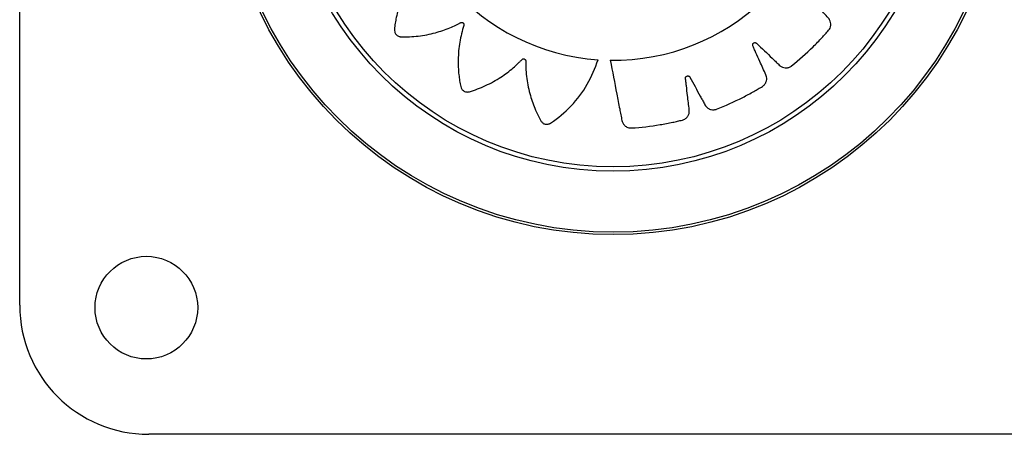
# Model space of a CAD drawing. Units: millimetres. Extents: x 117 to 127.8, y 118.7 to 127.9.
# Drawn here: x 124.1 to 124.3, y 121.1 to 121.2 of the extents above; entities that cross this region are included whole.
import ezdxf

# ---------------------------------------------------------------- set-up
doc = ezdxf.new("R2010")
doc.units = ezdxf.units.MM
doc.layers.get('0').update_dxf_attribs({"true_color": 0xc2ced6})

msp = doc.modelspace()

# ---------------------------------------------------------------- linework, layer by layer
at = {"color": 7, "linetype": 'Continuous', "lineweight": 25}
for p, q in [((124.1466696571025, 121.1589574758498), (124.1466696571025, 121.2073069439257)), ((124.2308355453684, 121.1693294625354), (124.2308355453684, 121.1692747556864)), ((124.2358355453684, 121.1692747556864), (124.2358355453684, 121.1693294625354)), ((124.3005209976762, 121.1401074758499), (124.1655196571025, 121.1401074758499))]:
    msp.add_line(p, q, dxfattribs=at)
for centre, radius in [((124.233335545367, 121.2264247556863), 0.05714999999999978), ((124.233335545367, 121.2264247556863), 0.05679278760968694), ((124.233335545367, 121.2264247556863), 0.04789478863466684), ((124.233335545367, 121.2264247556863), 0.04725200102498011), ((124.1651696571025, 121.1586074758499), 0.00750000000000006)]:
    msp.add_circle(centre, radius, dxfattribs=at)
for centre, radius, start, end in [((124.233362213126, 121.2264553754736), 0.03171508229920018, 89.20589397458676, 266.0106463941318), ((124.2333608386874, 121.2264219609109), 0.03168061491624524, 269.2131185309649, 86.07605138114408), ((124.1655196571025, 121.1589574758498), 0.01885000000000184, 180, 270)]:
    msp.add_arc(centre, radius, start, end, dxfattribs=at)
for points, knots in [([(124.2338017626339, 121.2581674116976), (124.2334983699331, 121.259221200458), (124.2328872043565, 121.2613439918553), (124.2312896660324, 121.2641231029303), (124.229691194017, 121.266066168322), (124.2285938877731, 121.2671027546471), (124.2281069335637, 121.267525139381), (124.2278506629306, 121.2677337069445), (124.2275814927712, 121.2679658849505), (124.2272371625273, 121.2681515671077), (124.226799213895, 121.2681687689199), (124.2264574019818, 121.2680282705787), (124.2262694479689, 121.2678615254884), (124.2261983673878, 121.2677771572995), (124.2261699019099, 121.2677386328102), (124.2261579491912, 121.2677214819307), (124.2261528027917, 121.2677139026332), (124.2261505603421, 121.2677105618777), (124.2261495779246, 121.2677090908543), (124.2261491464909, 121.2677084433934), (124.2261489391559, 121.2677081319463), (124.2256810787272, 121.2670048787868), (124.2248438468738, 121.2655214684003), (124.2239632282253, 121.2632318667954), (124.2235263713207, 121.2613488917759), (124.2233600194437, 121.2601404508856), (124.223312083204, 121.2596156869515), (124.2232898444105, 121.2593606630785), (124.2232858523141, 121.2592161337632), (124.2232649961443, 121.2590943549958), (124.2232144206217, 121.2590057550907), (124.2231407839837, 121.2589361044328), (124.2230510358508, 121.2588921437708), (124.2229524953743, 121.2588759243207), (124.2228479660401, 121.2588902157166), (124.2227676858761, 121.2589301283138), (124.2227212457721, 121.2589696895821), (124.2227032414267, 121.2589885684944), (124.2226958434637, 121.258997058795), (124.2226926918423, 121.2590008216307), (124.2226913253225, 121.259002481826), (124.2226907279714, 121.2590032131343), (124.2226904658955, 121.2590035350637), (124.2226903507298, 121.2590036767425), (124.2226902953692, 121.2590037448908), (124.222157934174, 121.2596593645908), (124.2209906690775, 121.2608999423994), (124.2190661887009, 121.262420715177), (124.2175552246948, 121.2633075060966), (124.2166191461065, 121.2637623184716), (124.2162210827523, 121.2639452599522), (124.2158169881022, 121.2641117429811), (124.2154277796777, 121.2642859560928), (124.215009353118, 121.2643708987555), (124.2145855913724, 121.2642573644519), (124.2143006063306, 121.2640223292562), (124.2141702853002, 121.2638074870469), (124.2141272983968, 121.2637058885695), (124.214111482724, 121.2636606747027), (124.2141051295208, 121.2636407584614), (124.2141024515947, 121.2636319971888), (124.2141012960256, 121.2636281431146), (124.2141007919678, 121.2636264475381), (124.2141005710374, 121.2636257015285), (124.2141004649517, 121.2636253427347), (124.2138600822505, 121.2628114394632), (124.2134972286012, 121.2611387816213), (124.2133340094819, 121.2586792715164), (124.213476846538, 121.2567422219002), (124.2136784320035, 121.2555332511331), (124.2137893796647, 121.2550155686953), (124.2138443266531, 121.2547643142714), (124.2138836915677, 121.2546246739374), (124.2139000919788, 121.254502010225), (124.2138782505873, 121.2544024516886), (124.2138287989426, 121.254314080934), (124.2137563398555, 121.2542453828135), (124.2136672302064, 121.2542004911618), (124.2135633067138, 121.2541828750774), (124.2134748416098, 121.2541969053077), (124.2134187308191, 121.2542207128078), (124.2133959148084, 121.2542333171479), (124.2133863197008, 121.2542391948086), (124.2133821882731, 121.2542418377902), (124.2133803883116, 121.2542430110826), (124.2133795998126, 121.2542435292882), (124.2133792535494, 121.2542437576723), (124.2133791013251, 121.2542438582341), (124.2133790281376, 121.2542439066152), (124.212671279343, 121.2547119880106), (124.2111783647065, 121.2555490865755), (124.2088745517275, 121.2564247933729), (124.2071583151443, 121.2568168055979), (124.2061237036331, 121.2569686596305), (124.2056869275416, 121.2570231584372), (124.2052493728334, 121.2570599951743), (124.2048243684253, 121.2571086825512), (124.2043991478696, 121.2570631886559), (124.2040294987575, 121.2568269054016), (124.2038288541185, 121.2565167477234), (124.2037695419858, 121.2562725695384), (124.2037592637004, 121.2561627311296), (124.2037578492452, 121.2561148518155), (124.2037578109554, 121.2560939468308), (124.2037579055335, 121.2560847859223), (124.2037579685367, 121.2560807628318), (124.2037580003799, 121.2560789942052), (124.2037580151928, 121.2560782163098), (124.2037580224799, 121.2560778422322), (124.2037747282016, 121.2552333427917), (124.2039329001397, 121.2535373341859), (124.2045151693296, 121.2511543261491), (124.2052300906149, 121.2493584067647), (124.2057825629568, 121.2482708514128), (124.2060424364925, 121.2478124402272), (124.2061695978202, 121.247590265214), (124.2062487376275, 121.2474692629384), (124.2063010504823, 121.2473573325439), (124.206310029383, 121.2472557096821), (124.2062892584059, 121.2471565021465), (124.2062406024461, 121.24706921031), (124.2061689042035, 121.2469996929878), (124.2060748872342, 121.2469518240504), (124.2059861793785, 121.2469388303408), (124.2059254702898, 121.2469448456333), (124.2058999144798, 121.2469500868513), (124.2058889956414, 121.2469528425779), (124.2058842609037, 121.2469541363738), (124.2058821916141, 121.2469547208954), (124.2058812838759, 121.2469549809944), (124.2058808850065, 121.2469550959968), (124.2058807096083, 121.2469551467067), (124.2058806252694, 121.2469551711183), (124.2050694361133, 121.2471901557495), (124.2034031179811, 121.2475436030803), (124.2009549903947, 121.247695411724), (124.199208085946, 121.2475622381054), (124.1981797693821, 121.2474020430229), (124.1977484502811, 121.2473253237148), (124.1973215622664, 121.2472316449655), (124.1969024946111, 121.2471528052145), (124.1965103325824, 121.2469839710207), (124.1962269712053, 121.2466490525453), (124.1961268970097, 121.2462934640576), (124.1961423586197, 121.2460426619753), (124.1961649838593, 121.245934688724), (124.196177775465, 121.2458885280905), (124.1961839139522, 121.2458685446267), (124.1961867103266, 121.2458598204373), (124.1961879588887, 121.2458559954772), (124.1961885117409, 121.2458543151771), (124.1961887556733, 121.2458535763689), (124.1961888731331, 121.245853221136), (124.1964532802395, 121.2450543842722), (124.197102420499, 121.243486672953), (124.1983559862057, 121.2413890716844), (124.1995627319716, 121.2398886242716), (124.2004070400886, 121.2390146922494), (124.2007885831004, 121.2386541377374), (124.2009746630432, 121.2384797460512), (124.2010852749359, 121.2383877083678), (124.2011676711122, 121.2382967461831), (124.2012060897175, 121.2382032564201), (124.20121593257, 121.2381033085172), (124.2011961270332, 121.2380062581112), (124.2011494399034, 121.2379189780849), (124.2010753613051, 121.237845221236), (124.2009958110491, 121.2378057351151), (124.2009367877847, 121.2377926149908), (124.200911092824, 121.2377896190697), (124.2008999507893, 121.2377888210546), (124.2008950877895, 121.2377885673178), (124.2008929563571, 121.237788474245), (124.2008920201817, 121.2377884368609), (124.2008916085892, 121.2377884210997), (124.2008914275517, 121.2377884142986), (124.2008913404922, 121.2377884110546), (124.2000505856294, 121.2377572626979), (124.1983639720342, 121.2375714939773), (124.196000379449, 121.2369522839578), (124.1943887152377, 121.2362828130515), (124.1934652783674, 121.2358115771284), (124.1930808782989, 121.2356049310265), (124.1927059067932, 121.235383650941), (124.1923332777851, 121.2351785954497), (124.1920137136006, 121.2348962750148), (124.1918488602093, 121.2344897256013), (124.1918646108747, 121.2341206571594), (124.1919574778034, 121.2338871698087), (124.1920126314364, 121.2337916281659), (124.1920391741648, 121.2337517544567), (124.1920512357352, 121.2337346799617), (124.1920566121488, 121.2337272620532), (124.1920589907583, 121.2337240168346), (124.1920600398218, 121.2337225925735), (124.1920605018902, 121.2337219666074), (124.1920607242251, 121.2337216656851), (124.1925628646341, 121.233042465128), (124.1936729683591, 121.2317505157212), (124.1955264164237, 121.230143501413), (124.1971484594696, 121.2290921141217), (124.1982282278979, 121.2285245733978), (124.1987053834602, 121.2283009718793), (124.1989376303502, 121.2281933005189), (124.1990721808474, 121.228140377712), (124.1991796006413, 121.2280793364481), (124.1992457100709, 121.2280016359334), (124.199286155131, 121.2279086963523), (124.1992969613952, 121.2278093460036), (124.199278689969, 121.2277111652974), (124.1992296901632, 121.2276177327297), (124.199164846938, 121.2275558192715), (124.1991118464635, 121.2275256079009), (124.1990879685451, 121.2275151000565), (124.1990774678789, 121.2275110317558), (124.1990728573037, 121.227509348234), (124.1990708312441, 121.2275086280206), (124.1990699403374, 121.2275083150903), (124.1990695484519, 121.2275081781667), (124.1990693760443, 121.2275081180693), (124.1990692931273, 121.2275080891949), (124.1982716699134, 121.2272305232475), (124.1967079853822, 121.2265549259145), (124.1946232141939, 121.2252626010063), (124.1932752880307, 121.2241434471205), (124.1925291501155, 121.2234179296282), (124.1922216994804, 121.2231058461039), (124.1919276737585, 121.2227824918709), (124.1916314433174, 121.2224757657197), (124.1914092186305, 121.2221111944231), (124.1913718173696, 121.2216740843674), (124.1914958816536, 121.2213261388678), (124.1916535740446, 121.2211305018169), (124.1917344883693, 121.2210555151746), (124.1917716248878, 121.2210252611128), (124.1917881918317, 121.2210125113589), (124.1917955194931, 121.2210070125804), (124.1917987505599, 121.2210046147825), (124.1918001735204, 121.2210035639554), (124.1918007998725, 121.2210031024106), (124.1918011011751, 121.2210028805911), (124.1924778113427, 121.2205049995656), (124.1939117810801, 121.2196029941805), (124.1961437859684, 121.2186179124), (124.1979928194805, 121.2180918415652), (124.1991850063613, 121.217866870487), (124.1997039265562, 121.217793187496), (124.1999561699208, 121.2177584208118), (124.2000995864798, 121.2177472279549), (124.2002195856938, 121.2177204845934), (124.2003052458228, 121.2176659658651), (124.2003710751279, 121.2175895156813), (124.2004107419709, 121.2174982803899), (124.2004225481492, 121.2173995675885), (124.2004038886776, 121.2172962288974), (124.2003609081334, 121.2172180384143), (124.2003197039591, 121.2171734248325), (124.2003002094117, 121.2171562569117), (124.200291469648, 121.217149228751), (124.2002876011591, 121.2171462398509), (124.2002858952695, 121.2171449449027), (124.2002851440087, 121.2171443790358), (124.2002848133298, 121.2171441308115), (124.2002846678069, 121.2171440217401), (124.200284597811, 121.2171439693107), (124.1996121738, 121.2166405249353), (124.1983332231437, 121.2155295609094), (124.1967444340512, 121.2136784477499), (124.1958012277091, 121.2122134489374), (124.1953104528628, 121.211302121376), (124.1951120931302, 121.2109141534188), (124.1949297639811, 121.2105195262518), (124.1947400526063, 121.2101393623682), (124.1946377715211, 121.2097256347325), (124.1947333234708, 121.209297467916), (124.1949561347639, 121.2090028234159), (124.19516528987, 121.2088635585805), (124.1952649852347, 121.2088163254908), (124.1953094919319, 121.2087986172167), (124.1953291225418, 121.208791429796), (124.1953377630926, 121.2087883847887), (124.195341565008, 121.2087870677211), (124.1953432378201, 121.208786492609), (124.1953439738494, 121.208786240416), (124.1953443278504, 121.2087861192943), (124.1961435903637, 121.2085129200727), (124.19779138185, 121.2080813568797), (124.2002298040389, 121.2078132861226), (124.2021619381469, 121.207870702755), (124.2033728739038, 121.2080177977058), (124.2038925282368, 121.2081051730113), (124.2041447995473, 121.208148657786), (124.2042855744444, 121.2081816288059), (124.2044086474986, 121.2081924948678), (124.2045072106865, 121.2081661676069), (124.2045933270606, 121.2081127116554), (124.2046587074076, 121.2080371293998), (124.2046995030489, 121.2079459756192), (124.2047123213621, 121.2078412554371), (124.2046941848098, 121.2077534546078), (124.2046677643114, 121.2076984661138), (124.2046540968618, 121.207676245164), (124.2046477721446, 121.2076669278139), (124.2046449366894, 121.2076629213388), (124.2046436795457, 121.2076611768577), (124.2046431246089, 121.2076604128647), (124.2046428800946, 121.2076600774021), (124.2046427724418, 121.2076599299338), (124.2046427206513, 121.2076598590344), (124.20414441171, 121.2069779984754), (124.203242254047, 121.2055331273099), (124.2022621182186, 121.2032846370822), (124.2017896538559, 121.2015975722374), (124.2015884042615, 121.2005764963241), (124.2015129437251, 121.2001449552174), (124.2014549352448, 121.1997117761537), (124.201385658346, 121.1992910219292), (124.201410150403, 121.1988647635793), (124.2016279261521, 121.1984839253219), (124.2019278260055, 121.1982682447823), (124.2021687855575, 121.1981969759943), (124.202277984304, 121.1981812993161), (124.2023257358066, 121.1981775279441), (124.2023466135242, 121.1981764598779), (124.2023557679694, 121.1981761030558), (124.2023597892791, 121.1981759677967), (124.2023615573271, 121.1981759124751), (124.2023623350077, 121.1981758889492), (124.2023627089901, 121.1981758777997), (124.2032038007384, 121.1981510560384), (124.2048989922319, 121.1982247287545), (124.2072988728997, 121.1986850882197), (124.2091216114952, 121.199305734492), (124.2102316474855, 121.199800136632), (124.2107009714354, 121.2000353166824), (124.21092849799, 121.200150511614), (124.2110528222058, 121.2002229644632), (124.2111664834234, 121.2002692718763), (124.2112674753186, 121.2002733903849), (124.2113647601558, 121.2002484479414), (124.2114491798179, 121.2001966371197), (124.2115152225897, 121.2001229089475), (124.2115591876688, 121.200028068116), (124.2115690778881, 121.1999398095156), (124.2115612150031, 121.1998798590491), (124.2115552401126, 121.1998546894796), (124.2115521783727, 121.1998439466906), (124.2115507532041, 121.1998392902924), (124.2115501115142, 121.1998372556179), (124.2115498263841, 121.1998363631366), (124.2115497003917, 121.1998359709853), (124.2115496448508, 121.1998357985439), (124.2115496181168, 121.1998357156273), (124.2112912711234, 121.1990350310255), (124.2108888536895, 121.1973866270914), (124.2106621368533, 121.1949538117485), (124.2107398776359, 121.1932103642479), (124.2108667811874, 121.1921814354663), (124.2109294591272, 121.1917495355938), (124.211009113569, 121.1913214892454), (124.2110743236585, 121.190901194377), (124.2112302900916, 121.1905043309652), (124.2115559157218, 121.190210346246), (124.2119081050631, 121.1900988910251), (124.2121592743344, 121.1901062806437), (124.2122679192413, 121.1901254225601), (124.2123144672912, 121.1901367233642), (124.2123346377918, 121.190142216156), (124.2123434473812, 121.1901447305786), (124.2123473105084, 121.1901458555124), (124.2123490077155, 121.1901463540527), (124.2123497539847, 121.1901465741042), (124.2123501128105, 121.1901466800816), (124.2131601131738, 121.1903861749725), (124.2147538726983, 121.1909873356141), (124.2168979806913, 121.1921792104539), (124.2184408227841, 121.1933437177124), (124.2193435024498, 121.1941641881588), (124.2197168446429, 121.1945360627028), (124.2198974697318, 121.194717463687), (124.2199932282386, 121.1948257917451), (124.2200873341718, 121.194905848733), (124.2201829622701, 121.1949413887599), (124.2202841304132, 121.1949475996727), (124.2203811833249, 121.1949237669336), (124.2204671898998, 121.1948730109964), (124.2205382228576, 121.1947950049414), (124.2205742184553, 121.194712893815), (124.2205844759893, 121.1946527559717), (124.2205861813962, 121.1946267240418), (124.2205864120408, 121.1946154651846), (124.2205864167456, 121.1946105568624), (124.2205864004058, 121.1946084066629), (124.2205863896831, 121.1946074624567), (124.2205863842845, 121.1946070473746), (124.2205863817767, 121.1946068648102), (124.2205863805436, 121.1946067770182), (124.2205743389042, 121.1937623241585), (124.2206742499402, 121.1920618657248), (124.2211754192076, 121.1896607818166), (124.2217659347383, 121.188011326825), (124.2221924307593, 121.1870620120384), (124.2223805085184, 121.1866663495866), (124.2225837695456, 121.1862794464463), (124.2227706515077, 121.18589615995), (124.2230372054219, 121.185562625765), (124.223435148289, 121.1853779489396), (124.2238045424036, 121.1853754983722), (124.2240423213383, 121.1854567505973), (124.2241404639476, 121.1855071306798), (124.2241815967968, 121.1855316769212), (124.2241992447393, 121.1855428827224), (124.2242069184948, 121.1855478871869), (124.2242102769486, 121.1855501030423), (124.2242117511596, 121.1855510806701), (124.224212399128, 121.1855515113409), (124.2242127106378, 121.185551718582), (124.2252976129532, 121.1862739533336), (124.227312882782, 121.1879847664317), (124.2297363826455, 121.1911381249216), (124.2306846742286, 121.1935960892994), (124.2311557596309, 121.1948171389833)], [0, 0, 0, 0, 0.01559072535539877, 0.03140653886715293, 0.04528744231969804, 0.05133520561904927, 0.05290974249800164, 0.05447971285653844, 0.05604485313360731, 0.05798460212546197, 0.05992435111730624, 0.06209618690625394, 0.0630645353773463, 0.063484475403309, 0.06366737116680747, 0.06374742732944688, 0.06378256668732848, 0.0637980111106897, 0.0638048033550934, 0.0638077913007447, 0.06380910587233672, 0.06381013869659477, 0.07585267108517549, 0.08799778872786992, 0.09866870756235274, 0.1033366870222922, 0.1053821434776333, 0.1061840787844743, 0.1069850259217088, 0.1074458992752721, 0.1079282580579181, 0.1084106168405584, 0.108871490194109, 0.1093323635476777, 0.1098147223303303, 0.1103533703002749, 0.1105833483726224, 0.1106821717364858, 0.1107251244598965, 0.1107439157148793, 0.1107521625329363, 0.1107557869663917, 0.1107573809074331, 0.1107580820844791, 0.1107583905719596, 0.1107586329419328, 0.1228011653304604, 0.1349462829731309, 0.1456172018076198, 0.1477044323477212, 0.1497867336815677, 0.1518634615763935, 0.1539339823122775, 0.1558737313040426, 0.1578134802959056, 0.1599853160848757, 0.1609536645559987, 0.1613736045819763, 0.1615565003454831, 0.1616365565081247, 0.1616716958660078, 0.1616871402893706, 0.1616939325337739, 0.1616969204794248, 0.1616982350510166, 0.1616992678752763, 0.1737987617419207, 0.1860023195151622, 0.1967244225476433, 0.2014145300005194, 0.2034696014972438, 0.2042752907630244, 0.2050799777809571, 0.2055404702073469, 0.2060223913240939, 0.2065043124408247, 0.20696480486718, 0.2074252972935696, 0.2079072184103146, 0.2084453805162909, 0.2086751636116163, 0.2087739073086645, 0.2088168263140915, 0.2088356030018259, 0.2088438434630704, 0.2088474651098085, 0.2088490578266885, 0.2088497584654894, 0.2088500667162174, 0.2088503089002042, 0.2209498027668697, 0.233153360540136, 0.2438754635726348, 0.2459726202800089, 0.2480647768718562, 0.2501512801210287, 0.2522314875636025, 0.2541712365554228, 0.2561109855472559, 0.2582828213361117, 0.2592511698072184, 0.2596711098331966, 0.2598540055967038, 0.2599340617593466, 0.2599692011172302, 0.2599846455405926, 0.2599914377849964, 0.2599944257306471, 0.2599957403022394, 0.2599967731264985, 0.2720393055151017, 0.2841844231577877, 0.2948553419922307, 0.2995233214521437, 0.3015687779074704, 0.3023707132143052, 0.3031716603515344, 0.3036325337051238, 0.3041148924878003, 0.304597251270468, 0.3050581246240411, 0.3055189979775998, 0.3060013567602302, 0.3065400047301242, 0.3067699828024433, 0.3068688061662925, 0.3069117588896966, 0.3069305501446759, 0.3069387969627322, 0.3069424213961864, 0.3069440153372284, 0.3069447165142741, 0.3069450250017542, 0.306945267371729, 0.3189877997603359, 0.331132917403036, 0.3418038362375028, 0.3438910667775969, 0.3459733681114318, 0.3480500960062439, 0.3501206167421151, 0.3520603657338939, 0.3540001147256304, 0.3561719505146113, 0.3571402989857368, 0.3575602390117137, 0.3577431347752195, 0.3578231909378616, 0.3578583302957442, 0.3578737747191061, 0.3578805669635103, 0.3578835549091603, 0.3578848694807531, 0.3578859023050122, 0.3698827069192606, 0.3819809201003718, 0.3926107564569464, 0.3972609724018716, 0.3992987094296274, 0.4000976307122553, 0.4008955750312921, 0.4013526032544795, 0.4018305492003258, 0.4023084951461601, 0.4027655233693098, 0.4032225515925175, 0.4037004975383836, 0.4042342463515033, 0.4044622568833956, 0.4045602758205947, 0.4046028879703306, 0.4046215320642416, 0.4046297146601743, 0.4046333109388787, 0.4046348925118194, 0.4046355882507733, 0.4046358943462455, 0.4046361348371064, 0.4166329394513614, 0.428731152632482, 0.4393609889890666, 0.441440251507861, 0.4435146412512249, 0.4455835211488984, 0.4476462644458568, 0.4495860134376713, 0.4515257624294381, 0.4536975982183984, 0.454665946689509, 0.455085886715485, 0.4552687824789914, 0.4553488386416324, 0.4553839779995167, 0.4553994224228782, 0.455406214667282, 0.4554092026129328, 0.4554105171845252, 0.4554115500087841, 0.4674540823973661, 0.4795992000400714, 0.4902701188745776, 0.4949380983345334, 0.496983554789885, 0.4977854900967284, 0.498586437233967, 0.4990473105874764, 0.4995296693700818, 0.5000120281527082, 0.5004729015062668, 0.5009337748598346, 0.5014161336424858, 0.5019547816124091, 0.5021847596847349, 0.5022835830485892, 0.5023265357719935, 0.502345327026975, 0.5023535738450298, 0.502357198278486, 0.502358792219527, 0.5023594933965712, 0.5023598018840523, 0.502360044254027, 0.5144025766425481, 0.5265476942852194, 0.5372186131197154, 0.5393058436598208, 0.5413881449936699, 0.5434648728884982, 0.5455353936243853, 0.5474751426161371, 0.5494148916080046, 0.5515867273968792, 0.5525550758679953, 0.5529750158939793, 0.5531579116574908, 0.5532379678201352, 0.5532731071780201, 0.5532885516013831, 0.5532953438457866, 0.5532983317914368, 0.5532996463630283, 0.5533006791872892, 0.5652785793170246, 0.5773574042385957, 0.5879702584546228, 0.5926131308472091, 0.5946476763966728, 0.5954453515355795, 0.5962420543187794, 0.5967009708692627, 0.597181082550252, 0.5976611942312313, 0.5981201107816836, 0.5985790273321401, 0.599059139013118, 0.5995952923363785, 0.5998242689573908, 0.5999226830168848, 0.5999654624817988, 0.5999841788783876, 0.5999923930289379, 0.5999960031413133, 0.599997590791291, 0.5999982892022502, 0.5999985964730344, 0.5999988378871997, 0.6119767380169765, 0.6240555629385744, 0.6346684171546197, 0.6367443857272719, 0.6388155047256934, 0.6408811400256412, 0.6429406677372764, 0.6448804167290497, 0.6468201657208273, 0.6489920015097447, 0.6499603499808418, 0.6503802900068074, 0.6505631857703074, 0.6506432419329454, 0.6506783812908288, 0.65069382571419, 0.6507006179585939, 0.6507036059042444, 0.6507049204758352, 0.6507059533000948, 0.6627484856886993, 0.6748936033314187, 0.6855645221659252, 0.6902325016258748, 0.6922779580812213, 0.6930798933880636, 0.6938808405252997, 0.6943417138788609, 0.6948240726614807, 0.695306431444081, 0.695767304797586, 0.6962281781511327, 0.6967105369337727, 0.6972491849037007, 0.6974791629760339, 0.6975779863398898, 0.6976209390632975, 0.6976397303182782, 0.6976479771363346, 0.6976516015697894, 0.6976531955108309, 0.6976538966878764, 0.6976542051753579, 0.6976544475453322, 0.7096969799339075, 0.7218420975766133, 0.7325130164111194, 0.7346002469512258, 0.7366825482850722, 0.7387592761798988, 0.7408297969157833, 0.7427695459075719, 0.744709294899358, 0.7468811306882829, 0.7478494791594109, 0.7482694191853932, 0.7484523149489044, 0.7485323711115472, 0.7485675104694303, 0.7485829548927919, 0.7485897471371971, 0.7485927350828478, 0.7485940496544391, 0.7485950824786993, 0.7605918870929191, 0.7726901002740272, 0.7833199366306247, 0.7879701525755675, 0.7900078896033326, 0.7908068108859633, 0.7916047552050052, 0.7920617834281426, 0.7925397293739725, 0.7930176753198162, 0.7934747035429858, 0.7939317317661532, 0.7944096777120003, 0.7949434265251397, 0.7951714370570531, 0.795269455994264, 0.7953120681440061, 0.7953307122379185, 0.7953388948338522, 0.7953424911125582, 0.7953440726854974, 0.795344768424453, 0.7953450745199246, 0.7953453150107845, 0.8073421196250061, 0.8194403328061142, 0.8300701691627017, 0.8321494316814979, 0.834223821424863, 0.8362927013225384, 0.8383554446195, 0.8402951936112891, 0.842234942603143, 0.8444067783920255, 0.845375126863144, 0.8457950668891299, 0.8459779626526436, 0.8460580188152875, 0.8460931581731709, 0.8461086025965333, 0.8461153948409383, 0.846118382786588, 0.8461196973581812, 0.8461207301824404, 0.858163262571003, 0.8703083802136857, 0.8809792990481684, 0.8856472785081115, 0.8876927349634554, 0.8884946702702966, 0.8892956174075323, 0.8897564907610458, 0.890238849543662, 0.890721208326297, 0.8911820816798492, 0.8916429550334161, 0.8921253138160617, 0.892663961785985, 0.8928939398583127, 0.8929927632221667, 0.8930357159455726, 0.8930545072005533, 0.893062754018609, 0.8930663784520647, 0.8930679723931054, 0.8930686735701507, 0.893068982057631, 0.8930692244276061, 0.9051117568161818, 0.917256874458877, 0.9279277932933657, 0.930015023833467, 0.9320973251673103, 0.9341740530621319, 0.9362445737980121, 0.938184322789805, 0.9401240717815806, 0.9422959075705936, 0.9432642560417215, 0.9436841960677008, 0.9438670918312061, 0.9439471479938476, 0.9439822873517312, 0.9439977317750939, 0.9440045240194982, 0.9440075119651484, 0.9440088265367398, 0.9440098593610001, 0.9625927574920198, 0.9814171018689668, 1, 1, 1, 1]), ([(124.2329257611763, 121.1947443336477), (124.2332452823522, 121.1930980631333), (124.2337053928453, 121.1907274335927), (124.2341922265117, 121.1882143901251), (124.2343885465059, 121.1872055336878), (124.2344702464158, 121.1867785132877), (124.2345572613934, 121.1863522617461), (124.2346257598792, 121.1859142739669), (124.2347789059198, 121.1854687586912), (124.2351247096029, 121.1850861826812), (124.2355192634452, 121.1848958592204), (124.2358107574, 121.1848513696755), (124.2359350559297, 121.1848478317129), (124.2359882556666, 121.1848491478678), (124.2360113264328, 121.1848502491838), (124.236021408721, 121.1848508320997), (124.2360258313165, 121.1848511073574), (124.2360277746003, 121.1848512320803), (124.2360286291283, 121.1848512876602), (124.2360290400162, 121.1848513145341), (124.237432867846, 121.184943483202), (124.239449837421, 121.1851777102384), (124.2415604275699, 121.1855770335673), (124.2424032571999, 121.1857601185641), (124.2427591363478, 121.1858396868286), (124.243113464459, 121.1859258476533), (124.2434775690983, 121.1860033841442), (124.2438457664071, 121.1861425890903), (124.2441645261248, 121.1864110880691), (124.2443883279342, 121.1867674542369), (124.2444873388874, 121.1871421428447), (124.244451058207, 121.187737120635), (124.2443338166641, 121.1885389790597), (124.2442036364319, 121.1897094042894), (124.2440824128017, 121.1907306883321), (124.2439908269143, 121.1914798321965), (124.2439518809634, 121.1918457137464), (124.2439190107834, 121.1920414104717), (124.2439192580717, 121.1922002802661), (124.2439659425048, 121.1923090166962), (124.2440456138729, 121.1923950693212), (124.2441478135246, 121.1924478457744), (124.2442615540697, 121.1924642221269), (124.2443812179988, 121.1924398869487), (124.2444685288989, 121.1923829227774), (124.2445143716922, 121.1923296848648), (124.2445310002226, 121.1923050055024), (124.2445375848742, 121.1922940682324), (124.2445403406967, 121.1922892534045), (124.2445415259251, 121.1922871354341), (124.2445420421463, 121.1922862037177), (124.2445422682633, 121.192285793807), (124.2445423675564, 121.1922856134548), (124.2445424152721, 121.1922855267145), (124.2450545829782, 121.1913539469748), (124.245669162948, 121.1902406287156), (124.2463793152859, 121.1889410131792), (124.2466390601513, 121.1884808285837), (124.2468113307686, 121.1881440805379), (124.2469943369116, 121.1878999873503), (124.2472525615776, 121.1876800557377), (124.2476559235987, 121.187512430664), (124.2480221249484, 121.1874905681599), (124.2482644386516, 121.18753660544), (124.2483642977345, 121.1875665383876), (124.2484065684676, 121.1875812971989), (124.2484248250018, 121.1875880708817), (124.2484327899764, 121.1875911031986), (124.2484362813094, 121.1875924472668), (124.2484378149208, 121.1875930405441), (124.2484384892093, 121.1875933019535), (124.2484388134141, 121.1875934277555), (124.2497446862411, 121.188100466068), (124.2515901236205, 121.1889268591111), (124.2534740232158, 121.1899397745677), (124.2542190943029, 121.1903669385771), (124.2545329897201, 121.1905494870856), (124.2548434120771, 121.1907378498222), (124.2551660879871, 121.1909212770128), (124.2554744492637, 121.1911648354968), (124.2556970949138, 121.1915168196783), (124.2558028309111, 121.1919238089259), (124.2557842327112, 121.1923113735597), (124.2555696574128, 121.1928676467468), (124.2552174980641, 121.1935971686066), (124.2547416692335, 121.1946728000918), (124.25431951982, 121.1956091921723), (124.2540072534851, 121.1962952400502), (124.2538602559096, 121.1966320439998), (124.25377014739, 121.1968086151236), (124.2537226365685, 121.1969601069665), (124.2537344564955, 121.1970778493029), (124.2537845590318, 121.1971838792423), (124.2538661545072, 121.1972649489158), (124.253969703978, 121.1973147746741), (124.2540911466164, 121.1973275551927), (124.2541915472894, 121.1972994871487), (124.2542512790402, 121.1972625012733), (124.2542745600572, 121.1972439655456), (124.254284129252, 121.1972355149822), (124.2542882055515, 121.1972317518842), (124.2542899728888, 121.1972300884287), (124.254290745425, 121.1972293551023), (124.2542910843544, 121.1972290321742), (124.2542912332915, 121.1972288900344), (124.2542913048854, 121.1972288216605), (124.2550599453004, 121.196494395805), (124.2559809144533, 121.1956174419041), (124.2570490688131, 121.194591562435), (124.2574350982679, 121.1942308755349), (124.2577006073012, 121.1939616231069), (124.2579484990353, 121.1937839623744), (124.2582609710661, 121.1936518998097), (124.2586961349712, 121.1936134240971), (124.259051979593, 121.1937028003697), (124.2592692223352, 121.1938196497496), (124.2593554482588, 121.1938782575883), (124.2593913190804, 121.1939050578678), (124.2594066912137, 121.1939170136956), (124.2594133745596, 121.1939223033094), (124.2594162996223, 121.1939246361411), (124.2594175836254, 121.1939256636117), (124.2594181479987, 121.1939261158984), (124.2594184193209, 121.1939263334709), (124.2605107667365, 121.1948026626649), (124.2620219250302, 121.1961450796025), (124.2635147352342, 121.1976759918266), (124.2640973129389, 121.198306653602), (124.2643419987645, 121.1985747990256), (124.2645816518065, 121.198847433716), (124.2648345594382, 121.1991190785887), (124.2650558586145, 121.1994439092155), (124.2651628339212, 121.1998466660018), (124.265141643018, 121.2002668954134), (124.2650077384294, 121.2006306045997), (124.2646378009883, 121.2010955801598), (124.2640844875999, 121.2016824294568), (124.2633106576761, 121.2025615802256), (124.2626292570407, 121.2033243853117), (124.2621272500002, 121.2038823999608), (124.261886781027, 121.2041582336585), (124.2617481700614, 121.2042990928949), (124.2616574430599, 121.2044291612613), (124.2616333690642, 121.2045452776092), (124.2616495023313, 121.2046616840834), (124.261703295544, 121.2047636138646), (124.2617874762165, 121.2048421751024), (124.2618998716102, 121.204890568519), (124.2620043078177, 121.2048935261347), (124.2620724453581, 121.204875830999), (124.2621002172286, 121.2048649861175), (124.2621118770017, 121.2048597318956), (124.2621168918637, 121.2048573373276), (124.2621190755077, 121.2048562685785), (124.2621200318414, 121.2048557954742), (124.26212045176, 121.2048555867627), (124.2621206363552, 121.2048554948236), (124.2621207251039, 121.2048554505831), (124.2630674188036, 121.2043832455319), (124.2642007938161, 121.2038202551055), (124.2655180067141, 121.2031591570993), (124.2659886791241, 121.2029306671532), (124.2663186885988, 121.2027542214813), (124.2666059394903, 121.2026594610417), (124.2669445308557, 121.2026265357712), (124.2673724550069, 121.2027204056066), (124.2676858694878, 121.2029130043239), (124.2678582988005, 121.2030902034834), (124.2679230125595, 121.2031722120106), (124.2679491971754, 121.2032086357574), (124.2679602749677, 121.2032246937751), (124.2679650633732, 121.2032317626342), (124.2679671536808, 121.2032348733504), (124.2679680702083, 121.2032362421255), (124.2679684728565, 121.2032368443986), (124.2679686663881, 121.2032371340706), (124.2687499487529, 121.2044070687036), (124.2697917343909, 121.2061499567176), (124.2707595011484, 121.2080676320427), (124.2711272213848, 121.2088478010707), (124.2712806941045, 121.2091785988948), (124.2714279920001, 121.2095121786194), (124.2715880832403, 121.2098482662148), (124.2717017353233, 121.2102251356346), (124.2716827100179, 121.2106414734658), (124.2715361722461, 121.2110359499653), (124.2712991704728, 121.2113425186615), (124.2708066979361, 121.2116748032537), (124.2701025222828, 121.2120679193074), (124.2691001282573, 121.2126736846005), (124.2682208407491, 121.213196236462), (124.2675742447213, 121.2135774436297), (124.2672619475805, 121.2137681880003), (124.2670873885863, 121.2138608393754), (124.266961742985, 121.2139576002868), (124.2669038614469, 121.2140611004892), (124.266884238424, 121.2141769697526), (124.2669048856738, 121.2142903588225), (124.2669615416383, 121.2143906003079), (124.2670541790608, 121.2144705562659), (124.267152890648, 121.2145047862449), (124.2672231954341, 121.214508402779), (124.2672529431507, 121.2145064124037), (124.2672656433203, 121.2145049081265), (124.2672711461764, 121.2145041326452), (124.267273550151, 121.2145037701095), (124.2672746044956, 121.2145036065268), (124.2672750677432, 121.2145035337691), (124.267275271443, 121.2145035016038), (124.2672753693882, 121.2145034861028), (124.2683202498866, 121.2143378619379), (124.2695704726006, 121.2141418001062), (124.2710255279815, 121.2139074622365), (124.2715431281076, 121.2138311059515), (124.2719109252456, 121.2137620799142), (124.2722133764927, 121.2137580976173), (124.2725461943, 121.2138285283865), (124.2729260752728, 121.2140467509146), (124.2731670552547, 121.2143246925472), (124.273278208733, 121.2145455461508), (124.2733152622739, 121.2146432206319), (124.2733292801349, 121.2146858331066), (124.2733350155907, 121.2147044793385), (124.2733374563395, 121.2147126610463), (124.2733385143206, 121.2147162564069), (124.2733389767547, 121.2147178374579), (124.2733391796273, 121.2147185329442), (124.2733392770797, 121.21471886741), (124.2737325291739, 121.2160696086735), (124.2742019076616, 121.2180451237438), (124.2745481266763, 121.2201650726916), (124.2746641858507, 121.2210197142262), (124.2747110654246, 121.2213813540771), (124.2747512193926, 121.2217437899494), (124.2748028201636, 121.2221124651959), (124.2747978666107, 121.222506067556), (124.2746545081102, 121.2228974081905), (124.2743961154433, 121.2232295501134), (124.274077885373, 121.2234506469888), (124.2735082780642, 121.2236194360985), (124.2727184737991, 121.223782570415), (124.2715803033977, 121.2240588194149), (124.2705845665363, 121.2242927319469), (124.2698532577247, 121.2244618258562), (124.2694980525397, 121.2245498156031), (124.2693037101626, 121.2245856786793), (124.2691547806733, 121.2246401717828), (124.2690684511057, 121.2247214722754), (124.26901488878, 121.2248260754611), (124.2690004782426, 121.2249404246043), (124.269024363463, 121.225053064517), (124.2690886651894, 121.2251571795267), (124.2691725119966, 121.2252195123579), (124.2692384741848, 121.2252441056902), (124.2692674432697, 121.2252511541193), (124.2692800078688, 121.2252535390746), (124.2692854891842, 121.2252544544854), (124.2692878908942, 121.2252548317318), (124.2692889456232, 121.2252549928178), (124.2692894093056, 121.2252550627508), (124.2692896132484, 121.2252550933375), (124.2692897113211, 121.2252551080113), (124.2703360151812, 121.2254113986861), (124.2715873058702, 121.225600421016), (124.2730454555216, 121.2258145330544), (124.2735621672998, 121.2258974078901), (124.2739338066208, 121.2259421829491), (124.2742235547557, 121.226029333378), (124.2745197670616, 121.2261965384082), (124.2748164523969, 121.2265188120454), (124.2749627422567, 121.2268562888685), (124.2750023842924, 121.2271003120823), (124.2750083730117, 121.2272045976179), (124.2750089378213, 121.2272494493511), (124.2750088050085, 121.2272689557757), (124.2750086743608, 121.2272774921339), (124.2750086030462, 121.2272812389636), (124.2750085690057, 121.2272828857788), (124.27500855351, 121.2272836100297), (124.2750085459523, 121.2272839582954), (124.2749778665053, 121.2286840422918), (124.2748321859933, 121.2307000929528), (124.2745257619045, 121.232816287411), (124.2743798217964, 121.2336623562417), (124.2743159351198, 121.2340196959656), (124.2742454270503, 121.2343757740279), (124.2741837975267, 121.2347415238498), (124.2740609830432, 121.2351142568817), (124.2738074052168, 121.2354436772562), (124.2734623924387, 121.2356825249406), (124.2730906998997, 121.2357992086991), (124.2724861771472, 121.2357876837583), (124.271664871474, 121.2357113035521), (124.2704695378388, 121.23563616968), (124.2694261501354, 121.235564174629), (124.2686606602208, 121.235508343823), (124.2682870797537, 121.2354870042237), (124.2680873038041, 121.2354633733613), (124.2679272782889, 121.2354714112988), (124.2678209814754, 121.2355233307229), (124.267738932019, 121.2356070617985), (124.2676911909071, 121.2357116687317), (124.2676803439141, 121.23582603223), (124.2677104211739, 121.2359443414721), (124.2677715046202, 121.2360287773135), (124.2678268676638, 121.2360719931725), (124.2678523100467, 121.2360874120298), (124.2678635478669, 121.236093461982), (124.2678684881647, 121.236095982672), (124.267870660035, 121.236097064517), (124.2678716152149, 121.2360975352681), (124.2678720354009, 121.2360977413821), (124.2678722202647, 121.2360978318745), (124.267872309173, 121.2360978753578), (124.268844780011, 121.2365731994082), (124.2700070979692, 121.2371437504928), (124.2713635331247, 121.2378024953132), (124.271841109625, 121.2380424634412), (124.2721878459049, 121.2381997087475), (124.2724391253329, 121.238371060914), (124.2726711026014, 121.2386198976613), (124.2728567359314, 121.2390167180594), (124.2728943589011, 121.2393826535872), (124.2728584973069, 121.2396272864561), (124.2728327279594, 121.2397285248542), (124.2728197276286, 121.2397714586956), (124.2728137128271, 121.2397900167014), (124.2728110114926, 121.2397981161081), (124.272809812487, 121.2398016669287), (124.2728092829267, 121.2398032267793), (124.2728090495313, 121.2398039126255), (124.2728089371986, 121.2398042423917), (124.2723550274925, 121.2411358260973), (124.2716045836481, 121.2430225719639), (124.270670363518, 121.2449568118408), (124.2702744892132, 121.2457230790393), (124.2701051498073, 121.2460460422599), (124.2699298476356, 121.2463657941187), (124.2697603320684, 121.2466972281988), (124.2695302039729, 121.2470165844501), (124.2691880771708, 121.2472545937002), (124.2687857857562, 121.2473780710058), (124.2683982925397, 121.2473762784795), (124.2678350668336, 121.2471872836284), (124.2670948366624, 121.2468671853999), (124.2660044656662, 121.2464395915935), (124.2650550070032, 121.2460591507741), (124.2643592379839, 121.2457775290421), (124.2640179297329, 121.2456455381453), (124.2638382431375, 121.2455632712186), (124.2636850308456, 121.245522338534), (124.2635676652723, 121.2455393057547), (124.2634637384881, 121.2455941689727), (124.2633862634319, 121.2456794977827), (124.2633411188694, 121.2457854233328), (124.2633339555508, 121.245907584432), (124.2633667901653, 121.2460067688915), (124.2634066609093, 121.2460647875611), (124.2634263264924, 121.2460871963336), (124.2634352419809, 121.2460963653698), (124.2634392031812, 121.2461002630213), (124.2634409525333, 121.2461019513024), (124.2634417234077, 121.2461026889709), (124.263442062809, 121.2461030125427), (124.2634422121878, 121.2461031547193), (124.2634422840415, 121.2461032230612), (124.2642090159006, 121.246832126898), (124.2651247491388, 121.2477055629062), (124.2661954055976, 121.2487183507017), (124.2665707831609, 121.2490829751455), (124.2668492882976, 121.2493330860803), (124.2670364185015, 121.2495708495461), (124.2671828593413, 121.2498778582314), (124.267240620745, 121.2503120771918), (124.2671665367304, 121.2506723588705), (124.2670588280955, 121.2508948845315), (124.2670038320225, 121.2509836920178), (124.2669785329121, 121.2510207318884), (124.2669672202994, 121.251036623491), (124.2669622103292, 121.251043536282), (124.2669599998872, 121.2510465624618), (124.2669590261415, 121.2510478909867), (124.2669585974693, 121.2510484749555), (124.2669583912494, 121.2510487557036), (124.2661291118132, 121.2521772378913), (124.2648519005706, 121.2537438950062), (124.263385585702, 121.2553002032669), (124.2627801636608, 121.2559089685236), (124.2625226212814, 121.2561647909328), (124.262260383297, 121.2564157774407), (124.2619998581604, 121.2566797807206), (124.2616852360388, 121.2569143579014), (124.2612884500662, 121.2570383720818), (124.2608688338421, 121.2570357300739), (124.2604977765255, 121.2569178173743), (124.2600146225693, 121.2565651903771), (124.2593958362306, 121.2560390610743), (124.2584766222637, 121.2553039265671), (124.2576778941406, 121.2546570438714), (124.2570935810067, 121.2541800559524), (124.2568051060072, 121.253952001265), (124.2566572157322, 121.2538198330888), (124.2565227668042, 121.2537352876722), (124.2564058949227, 121.2537167411617), (124.2562906030037, 121.2537381973833), (124.2561914306557, 121.253796463701), (124.2561168831637, 121.2538839152256), (124.2560736045404, 121.2539981019904), (124.2560751856581, 121.2541023402283), (124.2560957450309, 121.2541695202047), (124.2561077426005, 121.2541967532227), (124.2561134783737, 121.2542081585907), (124.2561160796398, 121.2542130586459), (124.256117238315, 121.2542151912585), (124.2561177507881, 121.2542161250416), (124.2561179767832, 121.2542165350195), (124.2561180763197, 121.2542167152374), (124.2561181242126, 121.25421680188), (124.2566323068897, 121.2551464726383), (124.2572455183684, 121.2562595841566), (124.2579650797569, 121.257552911016), (124.2582146172079, 121.258015923376), (124.2584060278419, 121.2583396437592), (124.258513470004, 121.2586233261949), (124.2585609855982, 121.2589599258686), (124.2584859245679, 121.2593912139044), (124.2583073710607, 121.2597125455711), (124.2581380320659, 121.2598924922493), (124.2580589948738, 121.259960719089), (124.258023777309, 121.2599884698412), (124.2580082303215, 121.2600002391441), (124.2580013824982, 121.2600053321556), (124.2579983682994, 121.2600075565458), (124.2579970418493, 121.2600085320795), (124.2579964581714, 121.2600089606924), (124.2579961774372, 121.2600091667124), (124.2568666310114, 121.2608377299916), (124.2551777436124, 121.2619495862573), (124.2533109009528, 121.2629936044565), (124.2525501785459, 121.2633922288155), (124.2522275082796, 121.2635587768206), (124.2519018039977, 121.2637192731423), (124.2515738463146, 121.2638926515922), (124.2512032001868, 121.264021651421), (124.2507875351739, 121.2640204974571), (124.2503882158541, 121.2638917194833), (124.2500697653568, 121.2636675773488), (124.249715116559, 121.2631857831947), (124.2492830582264, 121.2624978980248), (124.2486275403732, 121.261520329592), (124.2480603387492, 121.2606631987109), (124.2476465396889, 121.2600325694423), (124.2474400109099, 121.2597283184179), (124.2473387184426, 121.2595577931583), (124.2472359219945, 121.2594367272457), (124.2471300388533, 121.2593838900505), (124.2470136316572, 121.2593696787492), (124.2469015270686, 121.2593954213114), (124.2468041297913, 121.2594564038348), (124.2467285130689, 121.2595522879718), (124.2466986712318, 121.2596521757835), (124.2466980743166, 121.2597224287602), (124.246701326074, 121.2597520092441), (124.2467033661207, 121.2597646116137), (124.2467043732587, 121.2597700671429), (124.246704836905, 121.259772449494), (124.2467050448158, 121.2597734941724), (124.2467051370467, 121.2597739531376), (124.2467051777743, 121.2597741549476), (124.2467051973921, 121.2597742519828), (124.2469162411587, 121.2608168354675), (124.2471666265477, 121.2620644022721), (124.2474642505494, 121.2635160981471), (124.247563011682, 121.2640326140412), (124.2476480075961, 121.2643986350669), (124.2476648783957, 121.2647010369048), (124.2476086533399, 121.265036548628), (124.2474067789135, 121.2654253625674), (124.2471393320215, 121.2656779400699), (124.2469234032486, 121.2657983815393), (124.2468273922015, 121.2658395537236), (124.2467854141454, 121.2658553703673), (124.2467670285829, 121.265861893289), (124.2467589580271, 121.2658646796354), (124.2467554108914, 121.2658658894988), (124.2467538509275, 121.2658664187253), (124.246753164694, 121.2658666509796), (124.2467528346733, 121.2658667625621), (124.2454200315628, 121.2663170791214), (124.2434662486368, 121.2668699906433), (124.2413629474983, 121.2673060589273), (124.240514001022, 121.2674583086778), (124.2401547022248, 121.2675205864408), (124.2397942204891, 121.2675758571879), (124.2394043856648, 121.2676485256758), (124.2389568046231, 121.2676504172332), (124.2384810250071, 121.2674523209186), (124.2381701559867, 121.2671434976005), (124.2380311479356, 121.2668834686435), (124.2379864232385, 121.2667674400865), (124.2379699500713, 121.2667168380048), (124.237963306531, 121.2666947170468), (124.237960499024, 121.2666850160046), (124.2379592859565, 121.2666807541286), (124.2379587564954, 121.266678880208), (124.2379585243665, 121.2666780559366), (124.2379584128908, 121.2666776595476), (124.2371483688558, 121.2637944949387), (124.236338581651, 121.2609113635716), (124.2355288159995, 121.2580283089418)], [0, 0, 0, 0, 0.02250715764388073, 0.03241030700721016, 0.03435556848929395, 0.03630082997137871, 0.03824609145346446, 0.04019135293554982, 0.04225706601682504, 0.04446526438305122, 0.04692768013959392, 0.04796411819243451, 0.0484046771730029, 0.04859511945318947, 0.04867822611953789, 0.04871465761668892, 0.04873066107134843, 0.04873769746422716, 0.04874079248317555, 0.04874215409898208, 0.0487432238574069, 0.0676224179840172, 0.07593439802159976, 0.0775663176689992, 0.07919779354304285, 0.08082876539933168, 0.08245917310533821, 0.08419701760257972, 0.08605159933709786, 0.08793998926921207, 0.08977004557791587, 0.09114237821741385, 0.09590102574168015, 0.1006596732659477, 0.1069410879979806, 0.1097049104800742, 0.1107906978837541, 0.1118764852874341, 0.1123709378234621, 0.11289626802995, 0.1134215982364279, 0.1139160507724303, 0.1144105033084295, 0.1149358335148971, 0.1155218825259532, 0.1157695798513337, 0.1158751992881752, 0.1159209275024442, 0.1159408971074796, 0.1159496540103093, 0.1159535012499071, 0.1159551929092866, 0.1159559370211069, 0.1159562643880164, 0.1159565215867397, 0.1302238614273159, 0.133026374610273, 0.1358288877932267, 0.1373221829314527, 0.1380882124261392, 0.1399128707813051, 0.1417957333426348, 0.1438589157322056, 0.1447263694036141, 0.1450966313773098, 0.1452571008514184, 0.1453272168000549, 0.1453579714858032, 0.145371484787041, 0.1453774269982781, 0.1453800408654826, 0.1453811908303542, 0.1453820943155631, 0.164181188212843, 0.1724580332386409, 0.1740830345475294, 0.1757075826543473, 0.1773316160423564, 0.1789550733119753, 0.180692002933616, 0.1825453561133071, 0.1844323480359598, 0.1862610389469659, 0.1876422024048641, 0.1923948567087204, 0.1971475110125776, 0.2034210146936689, 0.2061813563133502, 0.2072657762353678, 0.2083501961573845, 0.2088446486933665, 0.209369978899812, 0.2098953091062725, 0.2103897616422884, 0.2108842141782591, 0.2114095443846816, 0.2119955933956833, 0.2122432907210405, 0.2123489101578724, 0.2123946383721391, 0.212414607977171, 0.2124233648800009, 0.2124272121195972, 0.2124289037789777, 0.2124296478907984, 0.2124299752577087, 0.2124302324564298, 0.2266977800227641, 0.2295003340090065, 0.2323028879952487, 0.2337945454595313, 0.2345606688446037, 0.23638556109178, 0.2382686631799051, 0.240332077544205, 0.2411996134157639, 0.2415699068985182, 0.2417303893086246, 0.2418005107687534, 0.2418312678446346, 0.241844782190773, 0.2418507248604588, 0.2418533389291265, 0.241854488982593, 0.2418553925373909, 0.260648660556534, 0.2689228492281999, 0.270547343083326, 0.272171391771645, 0.2737949348618606, 0.2754179120357615, 0.2771556027835516, 0.2790099780053619, 0.2808981329118672, 0.2827279596717421, 0.2841011345817555, 0.2888337587699816, 0.2935663829581987, 0.2998134468866275, 0.3025621550151303, 0.3036420046370408, 0.3047218542589513, 0.3052172243212943, 0.3057436599190993, 0.3062700955169179, 0.3067654655792912, 0.3072608356416166, 0.3077872712394114, 0.3083745436657418, 0.3086227163736342, 0.30872852506446, 0.3087743322971798, 0.3087943358235773, 0.3088031074862757, 0.3088069611880446, 0.3088086556845431, 0.308809401043487, 0.3088097289588982, 0.3088099865884845, 0.3230080371155967, 0.325796939897707, 0.3285858426798177, 0.3300364390911065, 0.3308046351806726, 0.3326346914894173, 0.3345230814215587, 0.3365916136483834, 0.3374609614953004, 0.3378319491831462, 0.3379927165229329, 0.3380629593647578, 0.3380937690765715, 0.3381073064330918, 0.3381132591984231, 0.3381158777035757, 0.3381170297080111, 0.3381179347952493, 0.3569971289218971, 0.3653091089594738, 0.3669410286068709, 0.3685725044809107, 0.3702034763371949, 0.3718338840431948, 0.3735717285404743, 0.3754263102750136, 0.3773147002071363, 0.3791447565158485, 0.3805164338362059, 0.385249117345257, 0.3899818008543011, 0.3962289430862258, 0.3989776856682704, 0.4000575488254999, 0.4011374119827307, 0.4016327820450781, 0.4021592176428614, 0.4026856532406466, 0.4031810233029982, 0.40367639336534, 0.4042028289631251, 0.4047901013894437, 0.4050382740973386, 0.40514408278817, 0.4051898900208901, 0.4052098935472874, 0.4052186652099861, 0.4052225189117565, 0.4052242134082558, 0.4052249587671989, 0.4052252866826104, 0.4052255443121955, 0.419423594839368, 0.4222124976214764, 0.4250014004035788, 0.4264519968148675, 0.4272201929044329, 0.4290502492131639, 0.430938639145281, 0.4330071713720792, 0.4338765192189896, 0.4342475069068332, 0.4344082742466195, 0.434478517088445, 0.4345093268002575, 0.4345228641567783, 0.4345288169221099, 0.4345314354272615, 0.4345325874316973, 0.4345334925189362, 0.4534126866456092, 0.4617246666831918, 0.4633565863305905, 0.4649880622046318, 0.466619034060918, 0.4682494417669192, 0.4699872862641864, 0.4718418679987125, 0.4737302579308376, 0.4755603142395744, 0.4769319915599621, 0.4816646750689803, 0.486397358578004, 0.4926445008099201, 0.4953932433919663, 0.4964731065491991, 0.4975529697064302, 0.4980483397687926, 0.4985747753665749, 0.499101210964349, 0.4995965810266917, 0.5000919510890525, 0.5006183866868624, 0.501205659113191, 0.5014538318210819, 0.5015596405119099, 0.50160544774463, 0.5016254512710259, 0.5016342229337247, 0.5016380766354948, 0.5016397711319941, 0.5016405164909381, 0.5016408444063476, 0.5016411020359341, 0.5158389746005689, 0.5186278424257483, 0.521416710250922, 0.522868892755087, 0.5236369967219958, 0.5254668234818861, 0.5273549783884139, 0.5294232832772755, 0.5302925506978604, 0.5306635075875, 0.5308242622895257, 0.5308944997482, 0.5309253071257838, 0.5309388434618955, 0.5309447957795328, 0.530947414087949, 0.5309485660058694, 0.5309494710251507, 0.5497427390442896, 0.558016927715935, 0.559641421571054, 0.5612654702593649, 0.562889013349573, 0.564511990523465, 0.5662463704970047, 0.568096303444988, 0.5699794055331011, 0.5718042977802714, 0.5732136759210874, 0.5780530240723118, 0.5828923722235215, 0.5892803117830955, 0.5920910051893007, 0.5931952061703075, 0.5942994071513145, 0.5947937145382882, 0.5953188699551825, 0.5958440253720643, 0.5963383327590056, 0.5968326401459714, 0.59735779556288, 0.5979436511163132, 0.598191273246633, 0.5982968627401852, 0.5983425784507246, 0.5983625426877752, 0.5983712972548254, 0.5983751434717562, 0.5983768346821492, 0.5983775785966041, 0.5983779058767104, 0.5983781630072471, 0.6129049553093561, 0.6157584323687068, 0.6186119094280613, 0.6200848503590803, 0.6208530464486416, 0.6226831027573748, 0.6245714926895009, 0.626640024916313, 0.6275093727632275, 0.6278803604510728, 0.6280411277908594, 0.6281113706326843, 0.6281421803444974, 0.628155717701019, 0.6281616704663504, 0.6281642889715021, 0.628165440975938, 0.628166346063176, 0.6470455401898066, 0.6553575202273896, 0.6569894398747895, 0.6586209157488321, 0.6602518876051192, 0.6618822953111213, 0.6636201398083672, 0.6654747215428974, 0.6673631114750384, 0.6691931677837816, 0.6705648451041615, 0.6752975286131964, 0.6800302121222239, 0.6862773543541313, 0.6890260969361669, 0.6901059600933955, 0.691185823250622, 0.6916811933129856, 0.6922076289107867, 0.6927340645085686, 0.6932294345708903, 0.6937248046332586, 0.6942512402310755, 0.6948385126574056, 0.6950866853652949, 0.695192494056122, 0.6952383012888409, 0.695258304815237, 0.6952670764779367, 0.6952709301797063, 0.6952726246762047, 0.6952733700351484, 0.6952736979505596, 0.6952739555801456, 0.7094718281447511, 0.7122606959699561, 0.715049563795163, 0.7165017462993412, 0.7172698502662471, 0.7190996770261195, 0.7209878319326236, 0.7230561368214627, 0.7239254042420422, 0.7242963611316804, 0.724457115833705, 0.7245273532923786, 0.7245581606699633, 0.7245716970060743, 0.7245776493237109, 0.7245802676321272, 0.7245814195500477, 0.72458232456933, 0.7433755925885036, 0.7516497812601611, 0.7532742751152814, 0.7548983238035948, 0.7565218668938065, 0.7581448440676997, 0.7598792240412533, 0.761729156989249, 0.7636122590773752, 0.7654371513245527, 0.7668435326813314, 0.7715993818700702, 0.7763552310588321, 0.7826329519880302, 0.7853951491968915, 0.7864802981003737, 0.7875654470038564, 0.7880598995398425, 0.7885852297462752, 0.7891105599526986, 0.789605012488668, 0.7900994650246915, 0.7906247952311802, 0.7912108442422514, 0.7914585415676336, 0.7915641610044777, 0.7916098892187478, 0.7916298588237818, 0.7916386157266123, 0.7916424629662093, 0.7916441546255897, 0.7916448987374102, 0.7916452261043202, 0.7916454833030426, 0.8059034462144932, 0.8087041175006857, 0.8115047887868817, 0.8129690284292467, 0.8137366765408635, 0.815565367451868, 0.8174523593745203, 0.8195195391388539, 0.820388408433635, 0.820759212845982, 0.8209199049761504, 0.8209901157810331, 0.8210209116009004, 0.8210344428845091, 0.8210403929854145, 0.8210430103197006, 0.821044161809241, 0.8210450664920435, 0.839844160389328, 0.8481210054151243, 0.8497460067240121, 0.8513705548308289, 0.8529945882188376, 0.8546180454884562, 0.8563522682641023, 0.8582019905115601, 0.8600848530728765, 0.861909511428012, 0.8633174429681272, 0.8680732229150074, 0.8728290028618866, 0.8791066323917672, 0.8818687893849141, 0.8829539224893648, 0.8840390555938142, 0.8845335081298106, 0.8850588383362841, 0.8855841685427545, 0.8860786210787452, 0.8865730736147476, 0.887098403821225, 0.8876844528322897, 0.8879321501576674, 0.8880377695945082, 0.8880834978087772, 0.8881034674138114, 0.8881122243166409, 0.8881160715562382, 0.8881177632156186, 0.8881185073274385, 0.8881188346943487, 0.8881190918930709, 0.9023950344658698, 0.9051992374712411, 0.9080034404766119, 0.9094593311906147, 0.9102275272801608, 0.9120575835888669, 0.9139459735209821, 0.9160145057477946, 0.916883853594711, 0.9172548412825573, 0.9174156086223442, 0.9174858514641697, 0.9175166611759806, 0.9175301985325023, 0.9175361512978341, 0.9175387698029858, 0.9175399218074219, 0.9175408268946599, 0.93642002102131, 0.9447320010588764, 0.9463639207062724, 0.947995396580312, 0.9496263684365958, 0.9512567761425901, 0.9533224892238613, 0.9555306875900854, 0.9579931033466339, 0.9590295413994765, 0.9594701003800462, 0.9596605426602333, 0.959743649326583, 0.9597800808237336, 0.9597960842783944, 0.9598031206712719, 0.9598062156902221, 0.9598075773060277, 0.9598086470644529, 0.9999999999999999, 0.9999999999999999, 0.9999999999999999, 0.9999999999999999])]:
    msp.add_open_spline(points, degree=3, knots=knots, dxfattribs=at)

doc.saveas('drawing.dxf')
